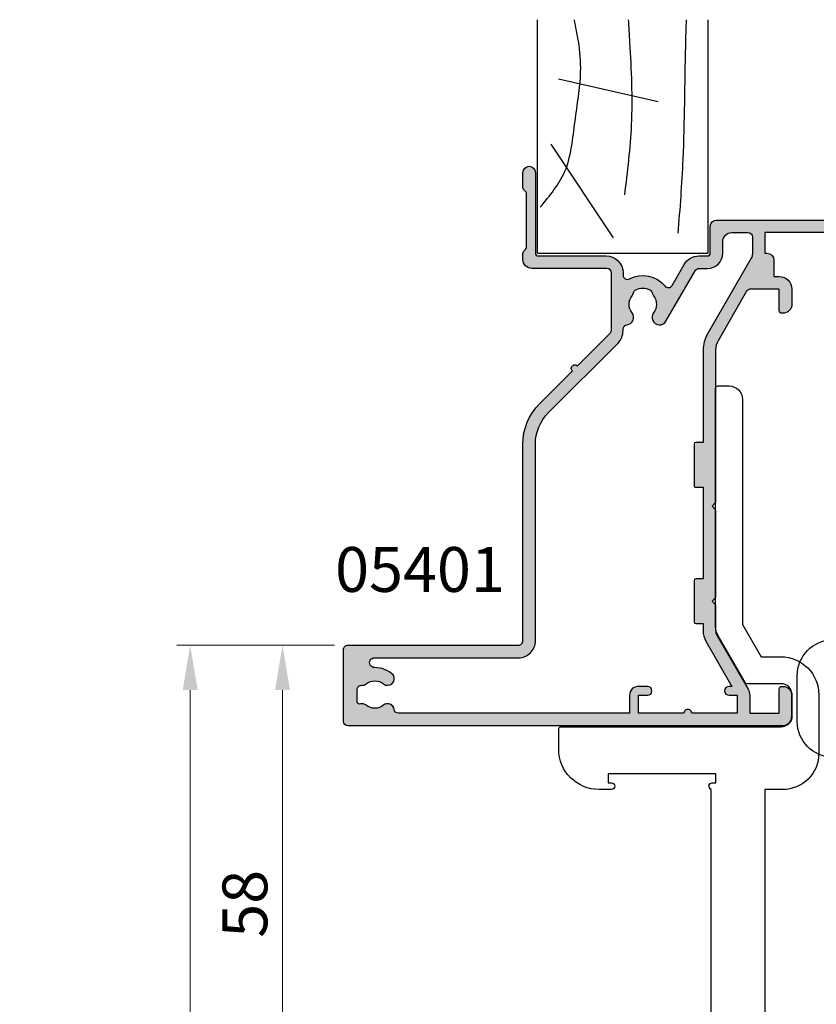
# Model space of a CAD drawing. Units: millimetres. Extents: x 0 to 354, y 0 to 482.
# Drawn here: x 160 to 249, y 237 to 347 of the extents above; entities that cross this region are included whole.
import ezdxf
from ezdxf.enums import TextEntityAlignment as Align

# ---------------------------------------------------------------- set-up
doc = ezdxf.new("R2010")
doc.units = ezdxf.units.MM
doc.layers.get('0').update_dxf_attribs({"plot": 0})
for name, color, linetype in [('05401$0$APL Hatch', 253, 'Continuous'), ('05401$0$APL Joinery', 2, 'Continuous'), ('APL Border', 7, 'Continuous'), ('APL Joinery', 2, 'Continuous'), ('APL Notes', 7, 'Continuous')]:
    doc.layers.add(name, color=color, linetype=linetype)
doc.styles.add('Arial-Bold', font='arialbd.ttf')
doc.styles.add('Arial-Regular', font='arial.ttf')
doc.dimstyles.new('Jase 01', dxfattribs={"dimtxt": 2.5, "dimasz": 3, "dimexe": 1.5, "dimexo": 1.5, "dimgap": 1, "dimtad": 1, "dimdec": 0, "dimzin": 1, "dimdsep": 46, "dimtxsty": 'Arial-Regular', "dimcen": -2.5, "dimclrd": 9, "dimclre": 9, "dimclrt": 7, "dimadec": 0, "dimazin": 0, "dimtfac": 1, "dimtdec": 0, "dimtmove": 0, "dimatfit": 0, "dimldrblk": 'DOT', "dimfxl": 0, "dimlwd": 9, "dimlwe": 9, "dimarcsym": 0})

# ---------------------------------------------------------------- blocks, each defined once
blk = doc.blocks.new('*D25')
at = {"layer": 'APL Notes', "color": 9, "lineweight": 9}
for p, q in [((195.2665944310376, 277.1343391915374), (177.6635712523312, 277.1343391915374)), ((179.1635712523313, 171.420227764757), (179.1635712523312, 272.1343391915374)), ((161.6450261035665, 166.420227764757), (180.6635712523313, 166.420227764757))]:
    blk.add_line(p, q, dxfattribs=at)
at = {"layer": 'APL Notes', "color": 9}
for points in [[(178.3302379189979, 272.1343391915374), (179.9969045856646, 272.1343391915374), (179.1635712523312, 277.1343391915374)], [(178.3302379189979, 171.420227764757), (179.9969045856646, 171.420227764757), (179.1635712523313, 166.420227764757)]]:
    blk.add_solid(points, dxfattribs=at)
at = {"layer": 'APL Notes', "color": 7, "insert": (175.6533393287296, 221.7772834781471), "char_height": 5, "attachment_point": 5, "rotation": 90, "style": 'Arial-Regular'}
blk.add_mtext('111', dxfattribs=at)
blk = doc.blocks.new('_Dot')
at = {"color": 0, "linetype": 'ByBlock', "lineweight": -2}
blk.add_line((-0.5, 0), (-1, 0), dxfattribs=at)
at = {"color": 0, "linetype": 'ByBlock', "const_width": 0.5}
blk.add_lwpolyline([(-0.25, 0, 1), (0.25, 0, 1)], format="xyb", close=True, dxfattribs=at)
blk = doc.blocks.new('*D26')
at = {"layer": 'APL Notes', "color": 9, "lineweight": 9}
for p, q in [((195.2665944310375, 277.1343391915374), (187.9628664061173, 277.1343391915374)), ((189.4628664061173, 224.1371453213575), (189.4628664061173, 272.1343391915374)), ((245.2714936885459, 219.1371453213576), (187.9628664061173, 219.1371453213575))]:
    blk.add_line(p, q, dxfattribs=at)
at = {"layer": 'APL Notes', "color": 9}
for points in [[(188.629533072784, 272.1343391915374), (190.2961997394507, 272.1343391915374), (189.4628664061173, 277.1343391915374)], [(188.629533072784, 224.1371453213575), (190.2961997394507, 224.1371453213575), (189.4628664061173, 219.1371453213575)]]:
    blk.add_solid(points, dxfattribs=at)
at = {"layer": 'APL Notes', "color": 7, "insert": (185.9100014675089, 248.2902387500851), "char_height": 5, "attachment_point": 5, "rotation": 90, "style": 'Arial-Regular'}
blk.add_mtext('58', dxfattribs=at)
blk = doc.blocks.new('9060030')
at = {"layer": 'APL Joinery', "color": 8}
for points in [[(4.200000000000003, 4.199999999999946, 0.4142135623730992), (0.1999999999999744, 8.199999999999946), (-1.795000000000002, 8.199999999999946), (-1.794999999999888, 41.26823913367288, 3.251473186393197), (-7.795000000000002, 50.10000000000078), (-7.794999999999973, 8.179141144339681, 0.8450655386068132), (-7.671675023270168, 7.449999999999775), (-7.29667502326997, 7.449999999999889), (-7.296675023269827, 6.450000000000003), (-19.29667502327, 6.449999999999946), (-19.29667502327051, 7.449999999999548), (-18.92167502326986, 7.449999999999946, 0.9999999999999999), (-18.92167502326988, 8.199999999999946), (-20.30000000000003, 8.199999999999946, 0.4142135623730969), (-24.8, 3.699999999999946), (-24.8, 1.449999999999946, 0.4142135623730953), (-24.55, 1.199999999999946), (-1.4210854715202e-14, 1.199999999999946, -0.4142135623730975), (1.200000000000003, -4.263256414560601e-14), (1.200000000000003, -2.399999999998428, -0.414213562373095), (-1.4210854715202e-14, -3.599999999998417), (-3.800961894324374, -3.599999999998417, 0.2679491924311219), (-4.017468245270479, -3.724999999998417), (-7.032050807567757, -8.94641016150841, 0.1316524975873916), (-7.29999999999886, -9.946410161508354), (-7.299999999998889, -36.54999999999926, 0.4142135623730841), (-7.049999999998889, -36.79999999999926), (-5.799999999998889, -36.79999999999926, 0.414213562373095), (-4.29999999999886, -35.2999999999992), (-4.299999999998832, -10.21435935393951), (-2.213248654052919, -6.599999999998417), (-1.4210854715202e-14, -6.599999999998417, 0.414213562373095), (4.200000000000003, -2.399999999998428)], [(5.704999999999487, 4.598871715872249, 0.4072736822332446), (1.800000000000111, 0.600000000000378), (1.800000000000111, -4.499999999999361, 0.4072736822332161), (5.704999999999799, -8.498871715871175, 0.005938128122628238), (5.799999999999997, -8.499999999999304), (5.799999999999969, -40.19999999999924, 0.4142135623730904), (7.299999999999969, -41.69999999999924), (7.799999999999827, -41.69999999999924, 0.414213562373095), (8.799999999999855, -40.69999999999924), (8.800000000000082, -5.499999999999304, 0.4142135623730961), (7.800000000000082, -4.499999999999304), (5.505000000000038, -4.499999999999304), (5.400000000000105, -4.499999999999304), (5.400000000000105, -2.399999999999395), (5.505000000000038, -2.399999999999395), (27.95, -2.399999999999622, 0.4142135623730976), (28.2, -2.149999999999622), (28.2, 0.100000000000378, 0.414213562373097), (23.7, 4.600000000000378), (22.32500000000032, 4.600000000000378, 1), (22.32499999999975, 3.850000000000037), (22.69999999999995, 3.850000000000321), (22.70000000000012, 2.850000000000435), (10.69999999999989, 2.850000000000378), (10.69999999999941, 3.84999999999998), (11.07500000000012, 3.850000000000321, 0.8369933465597422), (11.205, 4.576745646739951), (11.205, 39.60000000000078), (11.205, 50.10000000000078, 3.42533965817046), (5.705000000000027, 41.48315603019377)]]:
    blk.add_lwpolyline(points, format="xyb", close=True, dxfattribs=at)
blk.add_circle((1.705000000000098, 50.10000000000085), 5, dxfattribs=at)
blk = doc.blocks.new('liner sm')
at = {"layer": 'APL Joinery', "color": 3}
for p, q in [((218.5704360610453, 389.4700942461054), (218.5704360610453, 415.5107776185109)), ((237.5704360610453, 389.4700942461053), (237.5704360610453, 415.5107776185109)), ((218.5704360610453, 389.4700942461054), (237.5704360610453, 389.4700942461053))]:
    blk.add_line(p, q, dxfattribs=at)
at = {"layer": 'APL Joinery', "color": 8}
for p, q in [((220.8841815177568, 408.9236017372197), (232.0165833077854, 406.3972183137498)), ((220.0492513835045, 401.6251607360845), (226.9982313006878, 391.1755504969847))]:
    blk.add_line(p, q, dxfattribs=at)
for points, knots in [([(218.8635410602192, 394.6071797307661), (219.9177730873407, 395.8788638745694), (222.2120189275221, 398.6463343951832), (222.6280625157655, 404.1842037787388), (223.5330419325705, 408.9681973570644), (223.2429196516772, 412.8017221598953), (222.8007320262851, 414.7083304756279), (222.6679712375874, 415.5107776185109)], [0, 0, 0, 0, 4.84413944928654, 10.54193621031333, 16.07410556410716, 19.51351901015936, 21.95154938608415, 21.95154938608415, 21.95154938608415, 21.95154938608415]), ([(228.2858691255894, 395.9637921258036), (228.6081386846352, 398.5724105415302), (229.3068695236111, 404.228303513816), (229.0091663902488, 410.7772249924911), (228.7642254197931, 414.6733343497934), (228.7042968208881, 415.5107776185109)], [0, 0, 0, 0, 7.873644080568313, 17.0712925865633, 19.59196093669887, 19.59196093669887, 19.59196093669887, 19.59196093669887]), ([(234.2497213453418, 391.6921676021183), (234.4628551932481, 394.4405779692834), (235.00173307347, 401.3895331314311), (234.964244451111, 409.3408184087822), (235.1357211641231, 414.5315230406814), (235.1644798743137, 415.5107776185116)], [0, 0, 0, 0, 8.267050822299995, 20.90203347130238, 23.84008112152199, 23.84008112152199, 23.84008112152199, 23.84008112152199])]:
    blk.add_open_spline(points, degree=3, knots=knots, dxfattribs=at)
blk = doc.blocks.new('05401')
at = {"layer": '05401$0$APL Hatch'}
h = blk.add_hatch(color=256, dxfattribs=at)
h.dxf.hatch_style = 1
edge = h.paths.add_edge_path()
edge.add_line((26.14353634932989, 11.08408319846716), (29.78804435675535, 14.7284198057015))
edge.add_arc((30.14158943329695, 14.37485810125193), 0.5000000000000908, 90.00000000000767, 134.9986526660841, ccw=False)
edge.add_line((30.14158943329689, 14.87485810125202), (36.50935635116277, 14.87485810125208))
edge.add_arc((36.50935635116276, 14.37485810125197), 0.5000000000001066, 0.0002809369232750214, 89.9999999999992, ccw=False)
edge.add_line((37.00935635115685, 14.37486055288912), (37.00939741944104, 5.999175094041853))
edge.add_arc((38.00939741942899, 5.9991799973163), 0.9999999999999702, 180.0002809369316, 269.9993434048015)
edge.add_line((38.00938595968093, 4.999179997381994), (38.68511889092089, 4.99917225365261))
edge.add_arc((38.68512232884568, 5.299172253633279), 0.3000000000003684, 269.999343404731, 314.9993434046789)
edge.add_line((38.89725193220785, 5.087037788310859), (39.12151857091386, 5.311299286997105))
edge.add_arc((39.33364817427615, 5.099164821675184), 0.3000000000000966, 89.99934340475272, 134.9993434047617, ccw=False)
edge.add_line((39.33365161220082, 5.399164821655582), (45.38512647438121, 5.399095473277107))
edge.add_arc((45.38512303645636, 5.09909547329671), 0.3000000000000966, 44.999343404799276, 89.9993434047201, ccw=False)
edge.add_line((45.59725750177815, 5.311225076659134), (45.82151900046621, 5.086958437951303))
edge.add_arc((46.03365346578756, 5.299088041313462), 0.2999999999996024, 224.999343404822, 269.9993434048029)
edge.add_line((46.03365002786315, 4.999088041333557), (47.70938295904308, 4.99906883785588))
edge.add_arc((47.70939098086684, 5.699068837822274), 0.7000000000123582, 269.9993434047922, 449.999343404755)
edge.add_line((47.70939900269106, 6.399068837788668), (38.70939856537781, 6.399171975527175))
edge.add_arc((38.7094020033021, 6.699171975507644), 0.3000000000001685, 180.0000000000567, 269.99934340482594, ccw=False)
edge.add_line((38.40940200330193, 6.699171975507348), (38.40940200330216, 14.27485810125194))
edge.add_arc((36.50940200330216, 14.27485810125204), 1.899999999999999, 359.9999999999972, 449.999999999996)
edge.add_line((36.5094020033023, 16.17485810125203), (36.29590005452009, 16.17485810125198))
edge.add_arc((36.29590005452021, 16.67485810125204), 0.500000000000064, 152.647765385036, 269.99999999998613, ccw=False)
edge.add_arc((33.00956494902346, 18.37485810136812), 3.199999787299256, 332.647765385012, 410.1932364325635)
edge.add_arc((35.37830624927335, 21.21722737338485), 0.4999999999999933, 120.0000000000137, 230.19323643254, ccw=False)
edge.add_line((35.12830624927325, 21.650240075277), (37.45973325355534, 22.99629008379549))
edge.add_arc((36.50973325355508, 24.64173835098586), 1.900000000000075, 300.0000000000077, 359.9986526429813)
edge.add_line((38.40973325302981, 24.64169367093513), (38.40975577720566, 25.59952459242476))
edge.add_arc((38.70975577712263, 25.59951753767972), 0.2999999999999193, 90.00000000000131, 179.998652642944, ccw=False)
edge.add_line((38.70975577712262, 25.89951753767964), (41.71127875326876, 25.89951753768009))
edge.add_arc((41.71127875326876, 26.59951753768036), 0.7000000000002728, 270, 359.9999999999814)
edge.add_line((42.41127875326903, 26.59951753768014), (42.4112787532688, 51.49964830239077))
edge.add_arc((41.9112787532688, 51.499648302391), 0.5, 359.999999999974, 450.000000000026)
edge.add_line((41.91127875326858, 51.999648302391), (35.66127875326858, 51.999648302391))
edge.add_arc((35.66127875326858, 51.749648302391), 0.25, 90, 180)
edge.add_line((35.41127875326858, 51.749648302391), (35.41127875326858, 50.64964830239087))
edge.add_arc((35.66127875326858, 50.64964830239087), 0.25, 180, 270)
edge.add_line((35.66127875326858, 50.39964830239087), (40.76127875326871, 50.39964830239087))
edge.add_arc((40.76127875326871, 50.14964830239087), 0.25, 0, 90, ccw=False)
edge.add_line((41.01127875326871, 50.14964830239087), (41.01127875326871, 47.14964830239087))
edge.add_arc((40.76127875326871, 47.14964830239087), 0.25, -90.00000000005213, 0, ccw=False)
edge.add_line((40.76127875326848, 46.89964830239087), (37.41127875326858, 46.89964830239087))
edge.add_line((37.41127875326858, 46.89964830239087), (37.41127875326858, 47.64964830239087))
edge.add_arc((37.16127875326856, 47.64964830239089), 0.2500000000000142, 359.9999999999935, 495.0000000000023)
edge.add_line((36.98450205797191, 47.82642499768753), (35.46985739703133, 46.31178033674696))
edge.add_arc((35.61127875326885, 46.17035898050979), 0.2000000000000448, 135.0000000000705, 180.0000000000997)
edge.add_line((35.4112787532688, 46.17035898050944), (35.4112787532688, 43.59964830239091))
edge.add_arc((35.61127875326885, 43.59964830239068), 0.2000000000000455, 179.9999999999349, 270)
edge.add_arc((35.61127875326862, 44.19964830239082), 0.8000000000001819, 270.0000000000163, 360)
edge.add_line((36.4112787532688, 44.19964830239082), (36.4112787532688, 45.49964830239055))
edge.add_line((36.4112787532688, 45.49964830239055), (38.91127875116673, 45.49964830239055))
edge.add_line((38.91127875116673, 45.49964830239055), (38.91127875116673, 44.48954625094343))
edge.add_arc((39.41127875116673, 44.48954625094343), 0.5, 180.0000000000008, 258.4630409660783)
edge.add_arc((39.21127875116692, 44.48954625094756), 0.5000000000002246, 281.5369590316819, 359.999999999969)
edge.add_line((39.71127875116714, 44.48954625094729), (39.71127875116692, 45.49964830239055))
edge.add_line((39.71127875116692, 45.49964830239055), (41.01127875116687, 45.49964830239055))
edge.add_line((41.01127875116687, 45.49964830239055), (41.01127875116687, 31.99964830239055))
edge.add_line((41.01127875116687, 31.99964830239055), (38.71127875116692, 31.99964830239055))
edge.add_line((38.71127875116692, 31.99964830239055), (38.71127875116669, 32.19964830239059))
edge.add_arc((37.91127875116651, 32.19964830239037), 0.8000000000001819, 1.62844399690895e-11, 89.99999999998371)
edge.add_line((37.91127875116673, 32.99964830239055), (36.11127875116587, 32.99964830239055))
edge.add_line((36.11127875116587, 32.99964830239055), (36.11127875116587, 33.59964830054077))
edge.add_arc((34.71127875116578, 33.59964830054077), 1.400000000000091, 0, 89.9999999999907)
edge.add_line((34.71127875116601, 34.99964830054086), (33.01127875116687, 34.99964830054086))
edge.add_arc((33.01127875116687, 33.99964830054063), 1.000000000000227, 90, 180.000000000013)
edge.add_line((32.01127875116664, 33.99964830054041), (32.01127875116687, 33.89964830054073))
edge.add_arc((32.31127875116705, 33.89964830054073), 0.3000000000001819, 180, 269.9999999999566)
edge.add_line((32.31127875116682, 33.59964830054054), (34.71127875116692, 33.59964830054077))
edge.add_line((34.71127875116692, 33.59964830054077), (34.71127875116692, 30.38832343513554))
edge.add_arc((34.21127875116692, 30.38832343513549), 0.5, -60.000000000000114, 5.286437954055145e-12, ccw=False)
edge.add_line((34.46127875116692, 29.95531073324327), (28.93999745905423, 26.76759749297043))
edge.add_arc((27.93999745905414, 28.49964830053933), 2.000000000000064, 270.00000000000233, 300.00000000000165, ccw=False)
edge.add_line((27.93999745905423, 26.49964830053927), (10.91127875116696, 26.49964830053927))
edge.add_line((10.91127875116696, 26.49964830053927), (10.51127875116801, 26.09964830054054))
edge.add_line((10.51127875116801, 26.09964830054054), (10.11127875116701, 26.499648300542))
edge.add_line((10.11127875116701, 26.499648300542), (0.311278751165915, 26.499648300542))
edge.add_line((0.311278751165915, 26.499648300542), (-0.08872124883417598, 26.099648300541))
edge.add_line((-0.08872124883417598, 26.099648300541), (-0.4887212488338122, 26.49964830054086))
edge.add_line((-0.4887212488338122, 26.49964830054086), (-3.363850118239484, 26.49964830054086))
edge.add_arc((-3.363850118239643, 27.49964830054088), 1.000000000000014, 240.000000000011, 270.00000000000915, ccw=False)
edge.add_line((-3.863850118239483, 26.63362289675633), (-9.88872124883595, 30.11208386583912))
edge.add_arc((-10.58872124883588, 28.89964830054053), 1.40000000000029, 60.00000000001032, 90.00000000000487)
edge.add_line((-10.58872124883599, 30.29964830054082), (-12.58872124883099, 30.29964830054059))
edge.add_line((-12.58872124883099, 30.29964830054059), (-12.58872124883099, 33.59964830054486))
edge.add_line((-12.58872124883099, 33.59964830054486), (-9.888721248779106, 33.59964830054486))
edge.add_arc((-9.888721248779106, 33.89964830054436), 0.2999999999994998, 270, 360)
edge.add_line((-9.588721248779606, 33.89964830054436), (-9.588721248779606, 33.999648300542))
edge.add_arc((-10.58872124877915, 33.999648300542), 0.9999999999995453, 0, 90)
edge.add_line((-10.58872124877915, 34.99964830054154), (-12.98872124880698, 34.99964830054177))
edge.add_arc((-12.98872124880698, 33.99964830051585), 1.000000000025921, 90, 180)
edge.add_line((-13.9887212488329, 33.99964830051585), (-13.98796801542629, -14.50033557817545))
edge.add_arc((-13.48796801548656, -14.50032781287998), 0.500000000000028, 180.0008898373136, 270.000000000002)
edge.add_line((-13.48796801548654, -15.00032781288001), (-5.497079428374931, -15.00032781288024))
edge.add_arc((-5.497079428374843, -14.50032781288021), 0.5000000000000302, 269.9999999999899, 360.0088070389997)
edge.add_line((-4.997079434281645, -14.50025095696656), (-4.999999994093045, 4.499977119575142))
edge.add_arc((-4.499999999999888, 4.500053975488804), 0.4999999999999885, 89.99898084307767, 180.0088070390015, ccw=False)
edge.add_line((-4.499991106177944, 5.000053975409692), (17.40783879413131, 4.999664286732646))
edge.add_arc((17.40795263505434, 11.39966428571864), 6.399999999998478, 269.9989808430584, 314.9986526660869)
edge.add_line((21.93332961478519, 6.874074468766317), (25.57783762221066, 10.51841107600067))
edge.add_arc((25.86068698577028, 10.80124713723391), 0.4000000000000182, 224.9986526660836, 404.9986526660841)
edge = h.paths.add_edge_path(flags=16)
edge.add_arc((31.55611508000561, 20.23735579635301), 0.8374980935216727, 120.0000000000054, 307.9676400657283, ccw=False)
edge.add_line((31.1373660332447, 20.96265042096378), (36.75973325355496, 24.20872564909343))
edge.add_arc((36.50973325355495, 24.64173835098566), 0.5000000000000108, 300.0000000000002, 359.9986526429699)
edge.add_line((37.00973325341671, 24.64172659307747), (37.00975577759279, 25.59955751456773))
edge.add_arc((38.70975577712261, 25.59951753768009), 1.699999999999867, 89.99999999999949, 179.9986526429765, ccw=False)
edge.add_line((38.70975577712262, 27.29951753767995), (40.01127875326826, 27.29951753767995))
edge.add_arc((40.01127875326826, 28.29951753767995), 1, 270, 360)
edge.add_line((41.01127875326826, 28.29951753767995), (41.01127875326826, 30.09964830239068))
edge.add_arc((40.51127875326826, 30.09964830239068), 0.5, 0, 90)
edge.add_line((40.51127875326826, 30.59964830239068), (38.64525335058467, 30.59964830239068))
edge.add_arc((38.6452533505845, 29.59964830239068), 1, 89.99999999999064, 119.9999999999892)
edge.add_line((38.14525335058467, 30.46567370617522), (29.63999745905359, 25.55516192767318))
edge.add_arc((27.93999745905431, 28.49964830053964), 3.399999999999099, 269.9999999999986, 299.9999999999947, ccw=False)
edge.add_line((27.93999745905423, 25.09964830054054), (17.61127875116792, 25.09964830054054))
edge.add_line((17.61127875116792, 25.09964830054054), (17.61127875116769, 24.29964830054309))
edge.add_arc((17.41127875116753, 24.2996483005432), 0.2000000000001592, 270.00000000003257, 359.99999999996743, ccw=False)
edge.add_line((17.41127875116764, 24.09964830054304), (12.81127875116773, 24.09964830054304))
edge.add_arc((12.81127875116751, 24.29964830054286), 0.1999999999998181, 180, 270.00000000006514, ccw=False)
edge.add_line((12.61127875116769, 24.29964830054286), (12.61127875116769, 25.09964830054304))
edge.add_line((12.61127875116769, 25.09964830054304), (2.411278751168098, 25.09964830054304))
edge.add_line((2.411278751168098, 25.09964830054304), (2.41127875116787, 24.29964830054286))
edge.add_arc((2.211278751168052, 24.29964830054286), 0.1999999999998181, -90, 0, ccw=False)
edge.add_line((2.211278751168052, 24.09964830054304), (-2.388721248834358, 24.09964830054304))
edge.add_arc((-2.388721248834358, 24.29964830054286), 0.1999999999998181, 180, 270, ccw=False)
edge.add_line((-2.588721248834176, 24.29964830054286), (-2.588721248834176, 25.09964830054054))
edge.add_line((-2.588721248834176, 25.09964830054054), (-3.36385011823903, 25.09964830054054))
edge.add_arc((-3.363850118239017, 27.49964830054131), 2.40000000000077, 240.00000000000279, 269.99999999999966, ccw=False)
edge.add_line((-4.563850118239301, 25.42118733145794), (-9.588721248835768, 28.32229803135096))
edge.add_line((-9.588721248835768, 28.32229803135096), (-9.588721248835768, 27.99964830054063))
edge.add_arc((-10.08872124883577, 27.99964830054063), 0.5, -180, 0, ccw=False)
edge.add_line((-10.58872124883577, 27.99964830054063), (-10.58872124883599, 28.89964830054073))
edge.add_line((-10.58872124883599, 28.89964830054073), (-12.58864284604259, 28.89964830054073))
edge.add_line((-12.58864284604259, 28.89964830054073), (-12.58864284604236, 23.82964830054079))
edge.add_arc((-12.58864284604441, 23.39964830768844), 0.4299999928523448, -90.00000000027262, 89.99999999972732, ccw=False)
edge.add_line((-12.58864284604645, 22.9696483148361), (-12.58864284604645, 17.89964830054073))
edge.add_line((-12.58864284604645, 17.89964830054073), (-10.58872124883577, 17.89964830054073))
edge.add_line((-10.58872124883577, 17.89964830054073), (-10.58872124883577, 18.89964830054073))
edge.add_arc((-10.08872124883577, 18.89964830054073), 0.5, 0, 180, ccw=False)
edge.add_line((-9.588721248835768, 18.89964830054073), (-9.588721248835768, 17.89964830054073))
edge.add_arc((-10.58872124883577, 17.89964830054073), 1, -90, 0, ccw=False)
edge.add_line((-10.58872124883577, 16.89964830054073), (-12.58836942857168, 16.89964830054073))
edge.add_line((-12.58836942857168, 16.89964830054073), (-12.58922189813494, -8.861621903621987))
edge.add_arc((-12.08922189840871, -8.861638449187359), 0.4999999999999818, 179.9981040178688, 261.9300852072297)
edge.add_arc((-12.26294383766423, -10.08688411346577), 0.7375000000047643, -38.824458692799, 81.93008520697032, ccw=False)
edge.add_arc((-10.50029704331703, -11.50532781287858), 1.525000000001062, 141.17554130746, 218.82445869254)
edge.add_arc((-12.26294383766482, -12.92377151228748), 0.7375000000027694, -15.459686102676585, 38.82445869253269, ccw=False)
edge.add_arc((-11.26298240710329, -13.20032781287934), 0.3000000000009533, 164.5403138974463, 270.0000000001048)
edge.add_line((-11.26298240710274, -13.50032781288029), (-9.973221720533715, -13.50032781288018))
edge.add_arc((-9.973221720533704, -13.00032781288012), 0.5000000000000551, 269.9999999999988, 363.3020645289791)
edge.add_arc((-8.725297043320321, -12.92832781288073), 0.7499999999991612, 141.5837980438355, 183.3020645288082, ccw=False)
edge.add_arc((-10.50029704331859, -11.50532781287847), 1.525000000001053, 321.1323712019947, 398.8676287980053)
edge.add_arc((-8.725297043315544, -10.08232781287785), 0.7500000000018873, 55.8002560485678, 218.4162019558399, ccw=False)
edge.add_arc((-10.50029704331871, -11.50532781287992), 2.99999999999925, -0.7215757490707233, 42.92998205494962, ccw=False)
edge.add_arc((-6.950289296717902, -11.55003852206921), 0.550289290810999, 179.2784242509322, 360.0000000000015)
edge.add_line((-6.400000005906904, -11.55003852206919), (-6.40000000590679, 4.500205435348114))
edge.add_arc((-4.500000005906811, 4.500205435348131), 1.899999999999979, 89.99861423713583, 180.0000000000005, ccw=False)
edge.add_line((-4.499954052270013, 6.40020543479239), (17.40784298783684, 6.399675570082259))
edge.add_arc((17.40796391846058, 11.39967556862044), 5.000000000000604, 269.9986142371291, 314.998652666081)
edge.add_line((20.94341468387621, 7.864058524124808), (28.69811343922323, 15.61839257816013))
edge.add_arc((30.04158473008102, 14.27485810125203), 1.899999999999952, 90.00000000001342, 134.9986526660826, ccw=False)
edge.add_line((30.04158473008057, 16.17485810125198), (30.22852591087805, 16.17485810125203))
edge.add_arc((30.22852591090042, 16.67485810127184), 0.5000000000198028, 269.9999999974364, 353.0216375108758)
edge.add_arc((31.55611595806421, 16.51235943406103), 0.8374980935017, 52.03242961490878, 173.0216375134493, ccw=False)
edge.add_arc((33.00956494903752, 18.37485810125316), 1.525003812244807, 232.0323566568163, 307.9676265781832)
edge.add_arc((34.46301439165175, 16.51235978555679), 0.8374980942533669, 101.97224043205063, 127.96764006538271, ccw=False)
edge.add_arc((34.18556681272551, 17.82076478571038), 0.4999998696624477, 281.9722404320746, 334.7717319742396)
edge.add_arc((33.00956494903789, 18.37485810125238), 1.799999787249011, 334.7717319742322, 385.2282458395654)
edge.add_arc((34.18556690937716, 18.92895090586736), 0.4999999999998438, 25.22824583952812, 78.02775956792463)
edge.add_arc((34.46301451534421, 20.23735603352875), 0.8374980942595295, 232.0323599345974, 258.0277595677655, ccw=False)
edge.add_arc((33.00956494903758, 18.37485810125287), 1.525003586063436, 52.03236089566902, 127.9676535528153)
at = {"layer": '05401$0$APL Joinery', "ltscale": 0.2}
for points in [[(26.14353634932989, 11.08408319846716), (29.78804435675535, 14.7284198057015, -0.1989062559300594), (30.14158943329689, 14.87485810125202), (36.50935635116277, 14.87485810125208, -0.414212126238027), (37.00935635115685, 14.37486055288912), (37.00939741944104, 5.999175094041853, 0.4142087697628827), (38.00938595968093, 4.999179997381994), (38.68511889092089, 4.99917225365261, 0.1989123673794226), (38.89725193220785, 5.087037788310859), (39.12151857091386, 5.311299286997105, -0.1989123673796989), (39.33365161220082, 5.399164821655582), (45.38512647438121, 5.399095473277107, -0.1989123673792985), (45.59725750177815, 5.311225076659134), (45.82151900046621, 5.086958437951303, 0.198912367379571), (46.03365002786315, 4.999088041333557), (47.70938295904308, 4.99906883785588, 0.9999999999996753), (47.70939900269106, 6.399068837788668), (38.70939856537781, 6.399171975527175, -0.4142102058944146), (38.40940200330193, 6.699171975507348), (38.40940200330216, 14.27485810125194, 0.4142135623730885), (36.5094020033023, 16.17485810125203), (36.29590005452009, 16.17485810125198, -0.562047585105522), (35.85180069040963, 16.90458784420372, 0.3518881790216795), (35.05820605516227, 20.83312339562617, -0.5216391604452841), (35.12830624927325, 21.650240075277), (37.45973325355534, 22.99629008379549, 0.2679428913970586), (38.40973325302981, 24.64169367093513), (38.40975577720566, 25.59952459242476, -0.4142066747665766), (38.70975577712262, 25.89951753767964), (41.71127875326876, 25.89951753768009, 0.4142135623729998), (42.41127875326903, 26.59951753768014), (42.4112787532688, 51.49964830239077, 0.4142135623733614), (41.91127875326858, 51.999648302391), (35.66127875326858, 51.999648302391, 0.414213562373095), (35.41127875326858, 51.749648302391), (35.41127875326858, 50.64964830239087, 0.414213562373095), (35.66127875326858, 50.39964830239087), (40.76127875326871, 50.39964830239087, -0.414213562373095), (41.01127875326871, 50.14964830239087), (41.01127875326871, 47.14964830239087, -0.4142135623733614), (40.76127875326848, 46.89964830239087), (37.41127875326858, 46.89964830239087), (37.41127875326858, 47.64964830239087, 0.6681786379193544), (36.98450205797191, 47.82642499768753), (35.46985739703133, 46.31178033674696, 0.1989123673797906), (35.4112787532688, 46.17035898050944), (35.4112787532688, 43.59964830239091, 0.414213562373428), (35.61127875326885, 43.39964830239064, 0.4142135623730118), (36.4112787532688, 44.19964830239082), (36.4112787532688, 45.49964830239055), (38.91127875116673, 45.49964830239055), (38.91127875116673, 44.48954625094343, 0.3563939586871568), (39.31127875115727, 43.99964830238873, 0.3563939586980229), (39.71127875116714, 44.48954625094729), (39.71127875116692, 45.49964830239055), (41.01127875116687, 45.49964830239055), (41.01127875116687, 31.99964830239055), (38.71127875116692, 31.99964830239055), (38.71127875116669, 32.19964830239059, 0.4142135623729286), (37.91127875116673, 32.99964830239055), (36.11127875116587, 32.99964830239055), (36.11127875116587, 33.59964830054077, 0.4142135623730475), (34.71127875116601, 34.99964830054086), (33.01127875116687, 34.99964830054086, 0.4142135623731616), (32.01127875116664, 33.99964830054041), (32.01127875116687, 33.89964830054073, 0.4142135623728731), (32.31127875116682, 33.59964830054054), (34.71127875116692, 33.59964830054077), (34.71127875116692, 30.38832343513554, -0.2679491924311478), (34.46127875116692, 29.95531073324327), (28.93999745905423, 26.76759749297043, -0.1316524975873928), (27.93999745905423, 26.49964830053927), (10.91127875116696, 26.49964830053927), (10.51127875116801, 26.09964830054054), (10.11127875116701, 26.499648300542), (0.311278751165915, 26.499648300542), (-0.08872124883417598, 26.099648300541), (-0.4887212488338122, 26.49964830054086), (-3.363850118239484, 26.49964830054086, -0.1316524975873873), (-3.863850118239483, 26.63362289675633), (-9.88872124883595, 30.11208386583912, 0.1316524975873716), (-10.58872124883599, 30.29964830054082), (-12.58872124883099, 30.29964830054059), (-12.58872124883099, 33.59964830054486), (-9.888721248779106, 33.59964830054486, 0.414213562373095), (-9.588721248779606, 33.89964830054436), (-9.588721248779606, 33.999648300542, 0.414213562373095), (-10.58872124877915, 34.99964830054154), (-12.98872124880698, 34.99964830054177, 0.414213562373095), (-13.9887212488329, 33.99964830051585), (-13.98796801542629, -14.50033557817545, 0.4142090135756537), (-13.48796801548654, -15.00032781288001), (-5.497079428374931, -15.00032781288024, 0.4142585842418411), (-4.997079434281645, -14.50025095696656), (-4.999999994093045, 4.499977119575142, -0.4142637942975376), (-4.499991106177944, 5.000053975409692), (17.40783879413131, 4.999664286732646, 0.1989108787815015), (21.93332961478519, 6.874074468766317), (25.57783762221066, 10.51841107600067, 1.000000000000001)], [(32.0713575739468, 19.57710718477575, -1.072065186333146), (31.1373660332447, 20.96265042096378), (36.75973325355496, 24.20872564909343, 0.2679428913970403), (37.00973325341671, 24.64172659307747), (37.00975577759279, 25.59955751456773, -0.4142066747667522), (38.70975577712262, 27.29951753767995), (40.01127875326826, 27.29951753767995, 0.414213562373095), (41.01127875326826, 28.29951753767995), (41.01127875326826, 30.09964830239068, 0.414213562373095), (40.51127875326826, 30.59964830239068), (38.64525335058467, 30.59964830239068, 0.1316524975873894), (38.14525335058467, 30.46567370617522), (29.63999745905359, 25.55516192767318, -0.1316524975873788), (27.93999745905423, 25.09964830054054), (17.61127875116792, 25.09964830054054), (17.61127875116769, 24.29964830054309, -0.414213562372762), (17.41127875116764, 24.09964830054304), (12.81127875116773, 24.09964830054304, -0.414213562373428), (12.61127875116769, 24.29964830054286), (12.61127875116769, 25.09964830054304), (2.411278751168098, 25.09964830054304), (2.41127875116787, 24.29964830054286, -0.414213562373095), (2.211278751168052, 24.09964830054304), (-2.388721248834358, 24.09964830054304, -0.414213562373095), (-2.588721248834176, 24.29964830054286), (-2.588721248834176, 25.09964830054054), (-3.36385011823903, 25.09964830054054, -0.1316524975873822), (-4.563850118239301, 25.42118733145794), (-9.588721248835768, 28.32229803135096), (-9.588721248835768, 27.99964830054063, -0.9999999999999999), (-10.58872124883577, 27.99964830054063), (-10.58872124883599, 28.89964830054073), (-12.58864284604259, 28.89964830054073), (-12.58864284604236, 23.82964830054079, -0.9999999999999999), (-12.58864284604645, 22.9696483148361), (-12.58864284604645, 17.89964830054073), (-10.58872124883577, 17.89964830054073), (-10.58872124883577, 18.89964830054073, -0.9999999999999999), (-9.588721248835768, 18.89964830054073), (-9.588721248835768, 17.89964830054073, -0.414213562373095), (-10.58872124883577, 16.89964830054073), (-12.58836942857168, 16.89964830054073), (-12.58922189813494, -8.861621903621987, 0.3735464410292704), (-12.15941258093459, -9.356687202429434, -0.5817484036149447), (-11.68837941298669, -10.54924973924476, 0.3523955204315646), (-11.68837941298669, -12.4614058865124, -0.2413904259856965), (-11.5521278810006, -13.12035972596168, 0.4956414426384485), (-11.26298240710274, -13.50032781288029), (-9.973221720533715, -13.50032781288018, 0.4311960809804729), (-9.474051849648035, -12.97152781287945, -0.1840678126096745), (-9.312935377862672, -12.46230078815466, 0.3528190902649992), (-9.312935377862672, -10.54835483760228, -0.8587394203185633), (-8.303737282029019, -9.462015498259738, -0.1928029631252159), (-7.500534948616504, -11.54310843202978, 1.006316845571695), (-6.400000005906904, -11.55003852206919), (-6.40000000590679, 4.500205435348115, -0.4142206463427344), (-4.499954052270013, 6.40020543479239), (17.40784298783684, 6.399675570082259, 0.1989125416919656), (20.94341468387621, 7.864058524124808), (28.69811343922323, 15.61839257816013, -0.1989062559300271), (30.04158473008057, 16.17485810125198), (30.22852591087805, 16.17485810125203, 0.3789740757972562), (30.72482196307511, 16.61411084935362, -0.5831196604896142), (32.07135764902706, 17.17260867223758, 0.344011719449058), (33.94777189726439, 17.17260839771399, -0.1139152748892397), (34.28928566467449, 17.33164080407295, 0.2345455418810184), (34.63787513260469, 17.60765201408339, 0.223785405987202), (34.63787542968386, 19.14206355790333, 0.2345456440121551), (34.28928578836305, 19.41807501500711, -0.1139152748885155), (33.94777202095283, 19.57710742136686, 0.3440118303927656)]]:
    blk.add_lwpolyline(points, format="xyb", close=True, dxfattribs=at)

msp = doc.modelspace()

# ---------------------------------------------------------------- linework, layer by layer
at = {"layer": 'APL Notes', "color": 8}
msp.add_arc((243.7831812870128, 220.049027958781), 74.4614209534174, 269.148406483547, 84.36061611124597, dxfattribs=at)

# ---------------------------------------------------------------- block references
at = {"layer": 'APL Border'}
msp.add_blockref('liner sm', (-0.6540731364224825, -68.62891984316377), dxfattribs=at)
at = {"layer": 'APL Border', "xscale": -1, "rotation": 270}
msp.add_blockref('05401', (211.266845388004, 282.1314186258189), dxfattribs=at)
at = {"layer": 'APL Joinery', "color": 9, "xscale": -1, "rotation": 180}
msp.add_blockref('9060030', (245.0664936885456, 269.2371453213584), dxfattribs=at)

# ---------------------------------------------------------------- texts
at = {"layer": 'APL Notes', "style": 'Arial-Bold'}
msp.add_text('05401', height=5, dxfattribs=at).set_placement((214.2542962114761, 283.0754310735386), align=Align.RIGHT)

# ---------------------------------------------------------------- dimensions: what is measured, and where the dimension line sits
at = {"layer": 'APL Notes'}
dim = msp.add_linear_dim(base=(179.1635712523312, 277.1343391915374), p1=(160.1450261035664, 166.420227764757), p2=(196.7665944310375, 277.1343391915373), angle=90, dimstyle='Jase 01', override={"dimtxt": 5, "dimasz": 5}, dxfattribs=at)
dim.commit()
dim.dimension.update_dxf_attribs({"geometry": '*D25', "text_midpoint": (175.6533393287296, 221.7772834781471)})
dim = msp.add_linear_dim(base=(189.4628664061173, 277.1343391915374), p1=(246.7714936885458, 219.1371453213575), p2=(196.7665944310374, 277.1343391915373), angle=90, dimstyle='Jase 01', override={"dimtxt": 5, "dimasz": 5}, dxfattribs=at)
dim.commit()
dim.dimension.update_dxf_attribs({"geometry": '*D26', "text_midpoint": (189.4628664061174, 248.2902387500851), "dimtype": 160})

doc.saveas('drawing.dxf')
